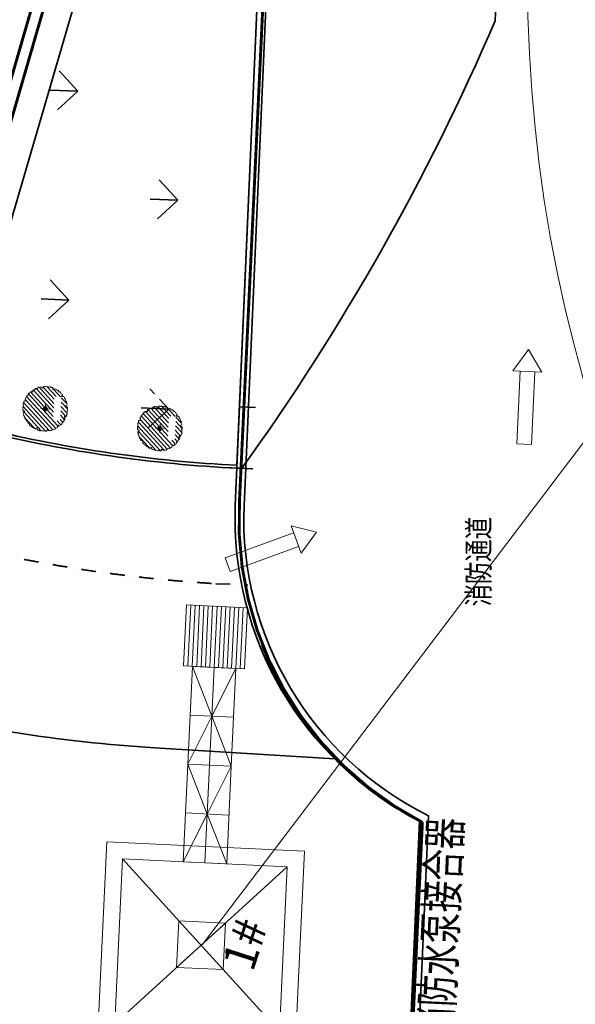
# Model space of a CAD drawing. Units: millimetres. Extents: x 922163 to 1899697872, y -2508506158 to 7170295.
# Drawn here: x 1032523 to 1051615, y 275900 to 309722 of the extents above; entities that cross this region are included whole.
import ezdxf

# ---------------------------------------------------------------- set-up
doc = ezdxf.new("R2010")
doc.units = ezdxf.units.MM
doc.header["$LTSCALE"] = 1000
doc.linetypes.add('DASH', pattern=[0.35, 0.25, -0.1])
doc.linetypes.add('DASHDOT', pattern=[1, 0.5, -0.25, 0, -0.25])
doc.layers.get('0').update_dxf_attribs({"lineweight": 18})
for name, color, linetype, lineweight in [('0-园路', 251, 'Continuous', 18), ('GC-FOU-DWQ实线', 6, 'Continuous', 35), ('PUB_TEXT', 7, 'Continuous', 18), ('临建', 7, 'Continuous', 18), ('塔吊', 6, 'Continuous', 18), ('楼栋编号', 7, 'Continuous', 18), ('结构', 3, 'Continuous', 18)]:
    doc.layers.add(name, color=color, linetype=linetype, lineweight=lineweight)
doc.styles.add('-宋体', font='txt', dxfattribs={"width": 0.7})
doc.styles.add('-黑体', font='txt', dxfattribs={"width": 0.75})
doc.styles.add('fsdb', font='txt')
doc.dimstyles.new('临建标注', dxfattribs={"dimscale": 0.1, "dimtxt": 3, "dimasz": 1, "dimexe": 2, "dimexo": 2, "dimgap": 0.002, "dimtad": 1, "dimdec": 1, "dimdsep": 46, "dimtxsty": 'fsdb', "dimblk": 'ARCHTICK', "dimcen": 0.09, "dimdle": 2, "dimclrd": 256, "dimclre": 256, "dimclrt": 256, "dimadec": 0, "dimazin": 0, "dimtfac": 1, "dimtdec": 1, "dimtix": 1, "dimtmove": 2, "dimatfit": 3, "dimfxl": 1, "dimtolj": 1, "dimarcsym": 0})

# ---------------------------------------------------------------- blocks, each defined once
blk = doc.blocks.new('消防箭头')
at = {"layer": '临建', "color": 1}
for p, q in [((2500, 750), (2500, -250)), ((2500, 750), (3250, 250)), ((0, 500), (0, 0)), ((2500, 500), (0, 500)), ((0, 0), (2500, 0)), ((2500, -250), (3250, 250))]:
    blk.add_line(p, q, dxfattribs=at)
blk = doc.blocks.new('TDP')
at = {"lineweight": 0}
for p, q in [((0, 168.6), (336, 168.6)), ((0, 168.6), (0, 18.6)), ((0, 168.6), (168, 93.6)), ((168, 168.6), (168, 18.6)), ((336, 168.6), (168, 93.6)), ((336, 168.6), (336, 18.6)), ((0, 93.6), (336, 93.6)), ((168, 93.6), (0, 18.6)), ((168, 93.6), (336, 18.6)), ((0, 18.6), (336, 18.6))]:
    blk.add_line(p, q, dxfattribs=at)
blk = doc.blocks.new('塔吊60')
at = {"lineweight": 0}
for p, q in [((2.394, 11.442), (1.807, 9.426)), ((2.538, 11.4), (1.951, 9.384)), ((2.682, 11.358), (2.095, 9.342)), ((2.826, 11.316), (2.239, 9.3)), ((2.97, 11.274), (2.383, 9.258)), ((3.114, 11.232), (2.527, 9.216)), ((3.258, 11.19), (2.671, 9.174)), ((3.402, 11.149), (2.815, 9.132)), ((3.546, 11.107), (2.959, 9.09)), ((3.834, 11.023), (3.247, 9.006)), ((3.978, 10.981), (3.391, 8.965)), ((4.122, 10.939), (3.535, 8.923))]:
    blk.add_line(p, q, dxfattribs=at)
for points in [[(3.679, 8.881), (4.266, 10.897), (2.25, 11.484), (1.663, 9.468)], [(3.69, 11.065), (3.103, 9.048)]]:
    blk.add_lwpolyline(points, close=True, dxfattribs=at)
for points in [[(-3.514, -1.93), (-1.93, 3.514), (1.93, -3.514), (3.514, 1.93), (-1.93, 3.514)], [(3.514, 1.93), (-3.514, -1.93), (1.93, -3.514)]]:
    blk.add_lwpolyline(points, dxfattribs=at)
at = {"ltscale": 50}
blk.add_arc((0, 0), 60, 189.82266, 189.81266, dxfattribs=at)
at = {"lineweight": 0, "xscale": -0.01, "yscale": 0.01, "zscale": 0.01, "rotation": 73.76895233003673}
for p in [(3.57, 8.912), (2.63, 5.686)]:
    blk.add_blockref('TDP', p, dxfattribs=at)
blk = doc.blocks.new('_ArchTick_0')
at = {"color": 0, "linetype": 'ByBlock'}
blk.add_lwpolyline([(-0.5, -0.5, 0.4, 0.4, 0), (0.5, 0.5, 0.4, 0.4, 0)], format="xyseb", dxfattribs=at)
blk = doc.blocks.new('*X809')
at = {"layer": '塔吊'}
for p, q in [((1075004, 325647), (1038796, 277940)), ((1075004, 325647), (1075004, 325647)), ((1038796, 277940), (1038795, 277940))]:
    blk.add_line(p, q, dxfattribs=at)
at = {"layer": '塔吊', "xscale": 0.03, "yscale": 0.03, "zscale": 0.03}
for p, rotation in [((1075004, 325647), 52.80244241221761), ((1038796, 277940), 232.8024424122176)]:
    blk.add_blockref('_ArchTick_0', p, dxfattribs=dict(at, rotation=rotation))
at = {"layer": '塔吊', "insert": (1056900, 301794), "char_height": 0.09, "width": 1.26, "attachment_point": 5, "rotation": 52.8024, "style": 'fsdb'}
blk.add_mtext('59891529.2', dxfattribs=at)
blk = doc.blocks.new('_ArchTick')
at = {"color": 0, "linetype": 'ByBlock', "const_width": 0.15}
blk.add_lwpolyline([(-0.5, -0.5), (0.5, 0.5)], dxfattribs=at)
blk = doc.blocks.new('八月桂A')
at = {"layer": '0-园路', "lineweight": -2}
h = blk.add_hatch(dxfattribs=at)
h.set_pattern_fill('ANSI31', color=8, style=0, pattern_type=0)
h.set_pattern_definition([(45, (0, 0), (-228.28, 228.28), [])])
h.paths.add_polyline_path([(-2268, -30), (-2307, -95), (-2306, -233), (-2132, -326), (-2132, -401), (-2241, -432), (-2257, -549), (-2188, -675), (-2208, -770), (-2152, -858), (-2097, -888), (-2044, -1112), (-1950, -1165), (-1951, -1241), (-1882, -1360), (-1684, -1354), (-1646, -1418), (-1725, -1500), (-1681, -1609), (-1558, -1684), (-1528, -1776), (-1435, -1824), (-1372, -1822), (-1215, -1991), (-1106, -1989), (-1070, -2055), (-950, -2123), (-782, -2019), (-717, -2057), (-745, -2166), (-652, -2239), (-508, -2242), (-436, -2307), (-331, -2303), (-278, -2269), (-57, -2336), (36, -2281), (101, -2320), (238, -2319), (332, -2145), (407, -2145), (438, -2253), (554, -2270), (681, -2201), (776, -2221), (864, -2165), (893, -2109), (1118, -2057), (1171, -1962), (1246, -1964), (1365, -1894), (1359, -1696), (1424, -1659), (1505, -1738), (1615, -1694), (1689, -1571), (1782, -1541), (1830, -1448), (1828, -1385), (1996, -1228), (1994, -1119), (2061, -1082), (2129, -963), (2025, -795), (2062, -730), (2172, -757), (2245, -665), (2248, -521), (2313, -448), (2308, -344), (2275, -291), (2342, -70), (2286, 23), (2325, 88), (2325, 226), (2150, 319), (2150, 394), (2259, 425), (2276, 542), (2206, 668), (2227, 763), (2171, 851), (2115, 881), (2063, 1105), (1968, 1158), (1969, 1234), (1900, 1353), (1702, 1346), (1665, 1411), (1743, 1493), (1699, 1602), (1576, 1676), (1546, 1769), (1454, 1817), (1391, 1815), (1233, 1984), (1125, 1982), (1088, 2048), (969, 2116), (800, 2012), (735, 2049), (763, 2159), (670, 2232), (526, 2235), (454, 2300), (350, 2296), (296, 2262), (76, 2329), (-17, 2274), (-82, 2312), (-220, 2312), (-314, 2137), (-388, 2137), (-419, 2246), (-536, 2263), (-662, 2194), (-757, 2214), (-845, 2158), (-875, 2102), (-1100, 2050), (-1152, 1955), (-1228, 1956), (-1347, 1887), (-1341, 1689), (-1406, 1652), (-1487, 1731), (-1596, 1687), (-1671, 1564), (-1763, 1534), (-1812, 1441), (-1810, 1378), (-1978, 1220), (-1976, 1112), (-2042, 1075), (-2111, 956), (-2006, 787), (-2044, 723), (-2154, 750), (-2226, 657), (-2229, 514), (-2295, 441), (-2290, 337), (-2257, 284), (-2324, 63)], flags=0)
edge = h.paths.add_edge_path(flags=0)
edge.add_ellipse((7, -18), major_axis=(204, 0), ratio=1, start_angle=0, end_angle=360)
h.paths.add_polyline_path([(-1173, -1625), (1328, -1628), (1327, -886), (-43, -883), (-1174, -883)], flags=0)
at = {"layer": '0-园路'}
h = blk.add_hatch(color=256, dxfattribs=at)
edge = h.paths.add_edge_path(flags=0)
edge.add_ellipse((7, -18), major_axis=(217, 0), ratio=1, start_angle=0, end_angle=360)
at = {"layer": '0-园路', "color": 115}
blk.add_lwpolyline([(-2268, -30), (-2307, -95), (-2306, -233), (-2132, -326), (-2132, -401), (-2241, -432), (-2257, -549), (-2188, -675), (-2208, -770), (-2152, -858), (-2097, -888), (-2044, -1112), (-1950, -1165), (-1951, -1241), (-1882, -1360), (-1684, -1354), (-1646, -1418), (-1725, -1500), (-1681, -1609), (-1558, -1684), (-1528, -1776), (-1435, -1824), (-1372, -1822), (-1215, -1991), (-1106, -1989), (-1070, -2055), (-950, -2123), (-782, -2019), (-717, -2057), (-745, -2166), (-652, -2239), (-508, -2242), (-436, -2307), (-331, -2303), (-278, -2269), (-57, -2336), (36, -2281), (101, -2320), (238, -2319), (332, -2145), (407, -2145), (438, -2253), (554, -2270), (681, -2201), (776, -2221), (864, -2165), (893, -2109), (1118, -2057), (1171, -1962), (1246, -1964), (1365, -1894), (1359, -1696), (1424, -1659), (1505, -1738), (1615, -1694), (1689, -1571), (1782, -1541), (1830, -1448), (1828, -1385), (1996, -1228), (1994, -1119), (2061, -1082), (2129, -963), (2025, -795), (2062, -730), (2172, -757), (2245, -665), (2248, -521), (2313, -448), (2308, -344), (2275, -291), (2342, -70), (2286, 23), (2325, 88), (2325, 226), (2150, 319), (2150, 394), (2259, 425), (2276, 542), (2206, 668), (2227, 763), (2171, 851), (2115, 881), (2063, 1105), (1968, 1158), (1969, 1234), (1900, 1353), (1702, 1346), (1665, 1411), (1743, 1493), (1699, 1602), (1576, 1676), (1546, 1769), (1454, 1817), (1391, 1815), (1233, 1984), (1125, 1982), (1088, 2048), (969, 2116), (800, 2012), (735, 2049), (763, 2159), (670, 2232), (526, 2235), (454, 2300), (350, 2296), (296, 2262), (76, 2329), (-17, 2274), (-82, 2312), (-220, 2312), (-314, 2137), (-388, 2137), (-419, 2246), (-536, 2263), (-662, 2194), (-757, 2214), (-845, 2158), (-875, 2102), (-1100, 2050), (-1152, 1955), (-1228, 1956), (-1347, 1887), (-1341, 1689), (-1406, 1652), (-1487, 1731), (-1596, 1687), (-1671, 1564), (-1763, 1534), (-1812, 1441), (-1810, 1378), (-1978, 1220), (-1976, 1112), (-2042, 1075), (-2111, 956), (-2006, 787), (-2044, 723), (-2154, 750), (-2226, 657), (-2229, 514), (-2295, 441), (-2290, 337), (-2257, 284), (-2324, 63)], close=True, dxfattribs=at)
at = {"layer": '0-园路'}
for points in [[(7, -474), (7, 438)], [(-449, -18), (462, -18)]]:
    blk.add_lwpolyline(points, dxfattribs=at)
blk.add_ellipse((7, -18), major_axis=(217, 0), ratio=1, dxfattribs=at)

msp = doc.modelspace()

# ---------------------------------------------------------------- hatches: boundary and pattern name
at = {"layer": '临建', "lineweight": 35, "true_color": 0x58ba48}
h = msp.add_hatch(dxfattribs=at)
h.set_pattern_fill('GRASS', color=85, scale=200, angle=87.5038, style=0)
edge = h.paths.add_edge_path(flags=0)
edge.add_spline(control_points=[(1041194.81618, 322025.58665), (1040971.92665, 323624.43498), (1039622.84515, 324510.98719)], knot_values=[0, 0, 0, 3031.3485586024, 3031.3485586024, 3031.3485586024], weights=[1, 0.9108539547, 1], degree=2, periodic=0)
edge.add_line((1039622.84515, 324510.98719), (1038644.30469, 324794.59303))
edge.add_line((1038644.30469, 324794.59303), (1030826.60433, 297983.42728))
edge.add_line((1030826.60433, 297983.42728), (1040072.48849, 296363.72137))
edge.add_line((1040072.48849, 296363.72137), (1041194.81618, 322025.58665))
edge = h.paths.add_edge_path(flags=0)
edge.add_line((1019129.37688, 301270.72432), (1019077.93276, 301285.71342))
edge.add_line((1019077.93276, 301285.71342), (1018524.64968, 299376.69107))
edge.add_line((1018524.64968, 299376.69107), (1030008.21814, 296037.50882))
edge.add_arc((1040248.39202, 330942.19086), 36375.7885, 253.649610969, 263.063923892)
edge.add_line((1035855.58263, 294832.61852), (1040161.83981, 294426.66791))
edge.add_line((1040161.83981, 294426.66791), (1040327.03569, 296355.833))
edge.add_line((1040327.03569, 296355.833), (1035946.73038, 296841.5727))
edge.add_arc((1060164.34269, 417887.156), 123444.42467, 252.6392532067, 258.6862009059, ccw=False)
edge.add_line((1023330.13432, 300066.24497), (1019083.16473, 301303.67006))
edge.add_line((1019083.16473, 301303.67006), (1019129.37688, 301270.72432))

# ---------------------------------------------------------------- linework, layer by layer
at = {"linetype": 'Continuous'}
for p, q in [((1039514.15288, 277090.29006), (1037991.45523, 278764.02564)), ((1039589.67184, 278688.50668), (1037915.93626, 277165.80902))]:
    msp.add_line(p, q, dxfattribs=at)
for points in [[(1020931.99913, 301400.49002, 99.99999, 99.99999, 0), (1025734.36862, 300008.64156, 99.99999, 99.99999, 0), (1026291.108, 301929.58936, 99.99999, 99.99999, 0), (1030613.24054, 300676.92575, 99.99999, 99.99999, 0), (1037683.83069, 325072.96275, 99.99999, 99.99999, 0), (1023084.62745, 329304.18205, 99.99999, 99.99999, 0), (1016865.45289, 307845.83, 99.99999, 99.99999, 0), (1018951.72225, 304056.72946, 99.99999, 99.99999, 0), (1021488.73851, 303321.43781, 99.99999, 99.99999, 0)], [(1020931.99913, 301400.49002, 99.99999, 99.99999, 0), (1025734.36862, 300008.64156, 99.99999, 99.99999, 0), (1026291.108, 301929.58936, 99.99999, 99.99999, 0), (1030613.24054, 300676.92575, 99.99999, 99.99999, 0), (1037683.83069, 325072.96275, 99.99999, 99.99999, 0), (1023084.62745, 329304.18205, 99.99999, 99.99999, 0), (1016865.45289, 307845.83, 99.99999, 99.99999, 0), (1018951.72225, 304056.72946, 99.99999, 99.99999, 0), (1021488.73851, 303321.43781, 99.99999, 99.99999, 0)], [(1021427.53657, 301673.3317, 99.99999, 99.99999, 0), (1025461.52694, 300504.179, 99.99999, 99.99999, 0), (1026018.26632, 302425.12679, 99.99999, 99.99999, 0), (1030340.39886, 301172.46319, 99.99999, 99.99999, 0), (1037188.29325, 324800.12107, 99.99999, 99.99999, 0), (1023357.46913, 328808.64462, 99.99999, 99.99999, 0), (1017295.76425, 307893.61865, 99.99999, 99.99999, 0), (1019222.20665, 304394.79722, 99.99999, 99.99999, 0), (1021984.27595, 303594.2795, 99.99999, 99.99999, 0)], [(1021427.53657, 301673.3317, 99.99999, 99.99999, 0), (1025461.52694, 300504.179, 99.99999, 99.99999, 0), (1026018.26632, 302425.12679, 99.99999, 99.99999, 0), (1030340.39886, 301172.46319, 99.99999, 99.99999, 0), (1037188.29325, 324800.12107, 99.99999, 99.99999, 0), (1023357.46913, 328808.64462, 99.99999, 99.99999, 0), (1017295.76425, 307893.61865, 99.99999, 99.99999, 0), (1019222.20665, 304394.79722, 99.99999, 99.99999, 0), (1021984.27595, 303594.2795, 99.99999, 99.99999, 0)]]:
    msp.add_lwpolyline(points, format="xyseb", close=True, dxfattribs=at)
for points in [[(1035196.11595, 274691.42533), (1035517.07153, 281483.84596), (1042309.49216, 281162.89037), (1041988.53657, 274370.46975)], [(1037915.93626, 277165.80902), (1037991.45523, 278764.02564), (1039589.67184, 278688.50668), (1039514.15288, 277090.29006)]]:
    msp.add_lwpolyline(points, close=True, dxfattribs=at)
at = {"layer": 'GC-FOU-DWQ实线'}
msp.add_lwpolyline([(1046264.79563, 282198.37474, -0.2907893158), (1039930.80552, 293030.2988), (1041928.92875, 338865.48039), (1068703.29592, 337698.28779), (1068690.23023, 337398.57244), (1042215.57841, 338552.69936), (1040230.5651, 293018.24786, 0.295320382), (1046572.95037, 282378.90133), (1045921.01199, 267424.01084), (1045621.29665, 267437.07653), (1046264.79563, 282198.37474)], format="xyb", dxfattribs=at)
at = {"layer": '临建', "color": 1, "lineweight": 35}
msp.add_line((1049434.89975, 322771.09887), (1048864.46086, 309685.73481), dxfattribs=at)
at = {"layer": '临建', "color": 5, "lineweight": 35}
msp.add_line((1043340.02949, 284335.9382), (1037152.00933, 284715.37557), dxfattribs=at)
at = {"layer": '临建', "color": 85, "lineweight": 35, "true_color": 0x58ba48}
msp.add_lwpolyline([(1011635.93547, 301360.63382), (1030827.38806, 295798.46421, 0.0473733822), (1039473.90108, 294443.07665), (1039987.78397, 294420.67461), (1041194.81618, 322025.58665, 0.2159918146), (1039622.84515, 324510.98719), (1038644.30469, 324794.59303), (1030780.9503, 297894.06284), (1012192.67491, 303281.58181)], format="xyb", dxfattribs=at)
at = {"layer": '临建', "color": 1, "lineweight": 35}
msp.add_lwpolyline([(1011608.0985, 301264.58642), (1030801.0838, 295701.97259, 0.0473866711), (1039468.68471, 294343.20907), (1040156.89366, 294313.20753)], format="xyb", dxfattribs=at)
at = {"layer": '临建', "color": 5, "lineweight": 35}
for points in [[(1011608.0985, 301264.58642), (1030801.0838, 295701.97259, 0.0473866711), (1039468.68471, 294343.20907), (1040531.59639, 294296.87286)], [(1040844.37882, 288228.39516, 0.1859146668), (1046291.8464, 282169.97167), (1045631.00651, 267659.81213)]]:
    msp.add_lwpolyline(points, format="xyb", dxfattribs=at)
at = {"layer": '临建', "color": 1, "linetype": 'DASHDOT', "lineweight": 35}
msp.add_lwpolyline([(1010494.61962, 297422.69043), (1029747.61326, 291842.68466, 0.0478853534), (1039260.76038, 290348.47424), (1040357.38721, 290300.66827)], format="xyb", dxfattribs=at)
msp.add_lwpolyline([(1010494.61962, 297422.69043), (1029747.61326, 291842.68466, 0.0478853534), (1039260.76038, 290348.47424), (1040357.38721, 290300.66827)], format="xyb", dxfattribs=at)
at = {"layer": '临建', "color": 5, "lineweight": 35}
msp.add_lwpolyline([(1040074.894, 296418.77667), (1040623.05621, 296394.88028)], dxfattribs=at)
at = {"layer": '临建', "color": 1, "lineweight": 35}
msp.add_arc((974216.49072, 341816.69459), 81269.41628, 324.2310099993, 336.7113542841, dxfattribs=at)
at = {"layer": '临建', "color": 5, "lineweight": 35}
msp.add_arc((1040178.52642, 335014.8634), 50390.45824, 255.590530001, 266.556667911, dxfattribs=at)
at = {"layer": '塔吊'}
for p, q in [((1039514.15288, 277090.29006), (1037991.45523, 278764.02564)), ((1039589.67184, 278688.50668), (1037915.93626, 277165.80902))]:
    msp.add_line(p, q, dxfattribs=at)
for points in [[(1035196.11595, 274691.42533), (1035517.07153, 281483.84596), (1042309.49216, 281162.89037), (1041988.53657, 274370.46975)], [(1037915.93626, 277165.80902), (1037991.45523, 278764.02564), (1039589.67184, 278688.50668), (1039514.15288, 277090.29006)]]:
    msp.add_lwpolyline(points, close=True, dxfattribs=at)
for centre, radius in [((1099981.56434, 311130.24287), 50009.08043), ((1038752.80405, 277927.15785), 59999.99379)]:
    msp.add_circle(centre, radius, dxfattribs=at)
at = {"layer": '结构', "color": 180, "linetype": 'DASH', "ltscale": 0.004}
msp.add_lwpolyline([(1215150.3533, 330659.46727, 99.99999, 99.99999, 0), (1042231.47744, 338830.23315, 99.99999, 99.99999, 0), (1040124.01563, 294229.77109, 99.99999, 99.99999, 0), (1040073.46245, 293159.90831, 99.99999, 99.99999, 0.2944411995), (1046360.43388, 282147.68155, 99.99999, 99.99999, 0), (1045360.97264, 260995.96607, 99.99999, 99.99999, 0), (1042863.75914, 261113.96445, 99.99999, 99.99999, 0), (1042882.63888, 261513.5186, 99.99999, 99.99999, 0), (1039186.76295, 261688.15617, 99.99999, 99.99999, 0), (1039120.68386, 260289.71666, 99.99999, 99.99999, 0), (1029931.9372, 260723.90349, 99.99999, 99.99999, 0), (1029543.90364, 252533.09052, 99.99999, 99.99999, 0), (1038733.64919, 252098.8565, 99.99999, 99.99999, 0), (1037762.91652, 231555.12739, 99.99999, 99.99999, 0), (1157649.73013, 260394.03952, 99.99999, 99.99999, 0), (1229963.18967, 277789.29954, 99.99999, 99.99999, 0)], format="xyseb", dxfattribs=at)

# ---------------------------------------------------------------- block references
at = {"layer": '0-园路', "xscale": 0.3303597075471942, "yscale": 0.3303597075471942, "zscale": 0.3303597075471942, "rotation": 87.50384781524446}
for p in [(1033396.70557, 296351.76282), (1037334.18964, 295680.1228)]:
    msp.add_blockref('八月桂A', p, dxfattribs=at)
at = {"layer": '临建', "color": 1}
for p, rotation in [((1050109.83469, 295130.17531), 87.50384781524446), ((1039759.92451, 290770.7789), 20.08387587343483)]:
    msp.add_blockref('消防箭头', p, dxfattribs=dict(at, rotation=rotation))
at = {"layer": '塔吊', "xscale": 999.9998964585162, "yscale": 999.9998964585162, "zscale": 999.9998964585162, "rotation": 13.52571869662748}
msp.add_blockref('塔吊60', (1038752.80405, 277927.15785), dxfattribs=at)

# ---------------------------------------------------------------- texts
at = {"layer": 'PUB_TEXT', "color": 1, "style": '-黑体', "width": 0.75}
msp.add_text('消防通道', height=751.054852, rotation=89.81296399, dxfattribs=at).set_placement((1048660.92312, 289564.67571))
at = {"layer": '楼栋编号', "color": 4, "linetype": 'Continuous', "style": '-宋体', "width": 0.7}
msp.add_text('消防水泵接合器', height=1132.911275, rotation=87.353054821, dxfattribs=at).set_placement((1047372.17802, 274716.6171))
at = {"layer": '楼栋编号', "color": 1, "linetype": 'Continuous', "insert": (1039454.6485, 277324.70278), "char_height": 1132.9112751, "width": 881.8837342, "attachment_point": 1, "rotation": 72.034757904, "style": '-宋体'}
msp.add_mtext('\\pxi-3,l3,t1,3;1#', dxfattribs=at)
msp.add_mtext('\\pxi-3,l3,t1,3;1#', dxfattribs=at)

# ---------------------------------------------------------------- dimensions: what is measured, and where the dimension line sits
at = {"layer": '塔吊'}
dim = msp.add_linear_dim(base=(1038795.512087442, 277940.103433252), p1=(1075017.025809281, 325637.0371120647), p2=(1038808.693917884, 277930.0987649984), angle=232.8024424122, dimstyle='临建标注', override={"dimscale": 0.03, "dimlfac": 1000, "dimsah": 1, "dimtzin": 0}, dxfattribs=at)
dim.commit()
dim.dimension.update_dxf_attribs({"geometry": '*X809', "text_midpoint": (1056899.642139632, 301793.5998490293)})

doc.saveas('drawing.dxf')
